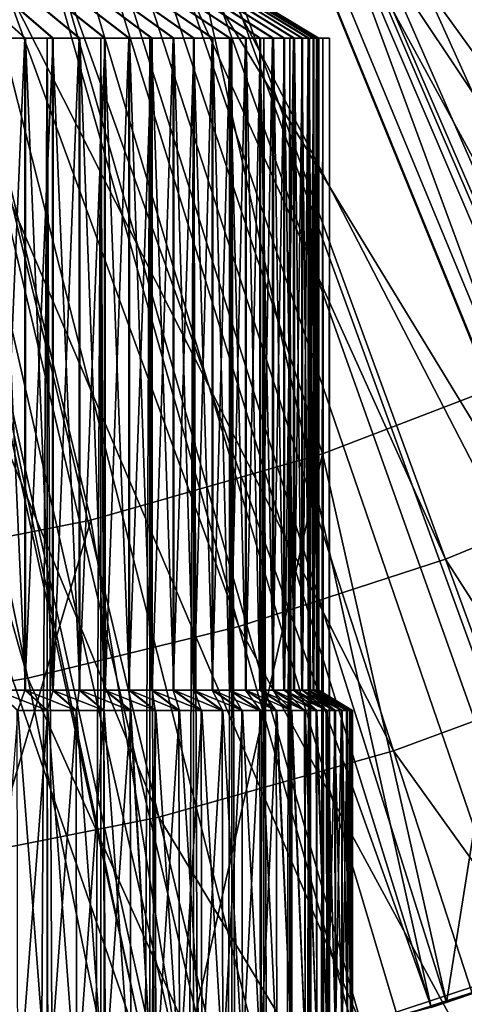
# Model space of a CAD drawing. Extents: x -30 to 30, y -60 to 30.
# Drawn here: x 2.6 to 4.6, y -14.3 to -9.9 of the extents above; entities that cross this region are included whole.
import ezdxf

# ---------------------------------------------------------------- set-up
doc = ezdxf.new("R2010")
doc.units = 0
doc.header["$MEASUREMENT"] = 0
for name, color, linetype in [('L1', 7, 'Continuous'), ('L2', 7, 'Continuous'), ('L3', 7, 'Continuous'), ('L4', 7, 'Continuous'), ('L5', 7, 'Continuous')]:
    doc.layers.add(name, color=color, linetype=linetype)

msp = doc.modelspace()

# ---------------------------------------------------------------- linework, layer by layer
at = {"layer": 'L1', "color": 255}
for points in [[(7.910365, -10.47502, -0.250089), (3.558224, -5.516306, -0.062528), (3.9559, -5.238459, -0.062528)], [(7.910365, -10.47502, -0.250089), (3.9559, -5.238459, -0.062528), (8.662369, -9.86221, -0.250089)], [(7.115156, -11.03061, -0.250089), (3.141114, -5.764026, -0.062528), (3.558224, -5.516306, -0.062528)], [(7.115156, -11.03061, -0.250089), (3.558224, -5.516306, -0.062528), (7.910365, -10.47502, -0.250089)], [(6.281088, -11.52596, -0.250089), (2.706848, -5.980265, -0.062528), (3.141114, -5.764026, -0.062528)], [(6.281088, -11.52596, -0.250089), (3.141114, -5.764026, -0.062528), (7.115156, -11.03061, -0.250089)], [(5.412714, -11.95836, -0.250089), (2.257799, -6.163841, -0.062528), (2.706848, -5.980265, -0.062528)], [(5.412714, -11.95836, -0.250089), (2.706848, -5.980265, -0.062528), (6.281088, -11.52596, -0.250089)], [(4.514778, -12.32545, -0.250089), (1.796418, -6.313753, -0.062528), (2.257799, -6.163841, -0.062528)], [(4.514778, -12.32545, -0.250089), (2.257799, -6.163841, -0.062528), (5.412714, -11.95836, -0.250089)], [(3.592183, -12.62521, -0.250089), (1.325225, -6.429181, -0.062528), (1.796418, -6.313753, -0.062528)], [(3.592183, -12.62521, -0.250089), (1.796418, -6.313753, -0.062528), (4.514778, -12.32545, -0.250089)], [(2.64997, -12.85603, -0.250089), (0.846795, -6.509495, -0.062528), (1.325225, -6.429181, -0.062528)], [(2.64997, -12.85603, -0.250089), (1.325225, -6.429181, -0.062528), (3.592183, -12.62521, -0.250089)], [(1.693283, -13.01663, -0.250089), (0.846795, -6.509495, -0.062528), (2.64997, -12.85603, -0.250089)], [(4.197799, -8.238643, 10.71474), (7.241138, -11.81646, 10.35842), (4.831254, -7.883891, 10.71474)], [(3.538462, -8.542602, 10.71474), (6.291707, -12.34817, 10.35842), (4.197799, -8.238643, 10.71474)], [(6.291707, -12.34817, 10.35842), (7.241138, -11.81646, 10.35842), (4.197799, -8.238643, 10.71474)], [(2.857309, -8.793892, 10.71474), (5.303485, -12.80375, 10.35842), (3.538462, -8.542602, 10.71474)], [(5.303485, -12.80375, 10.35842), (6.291707, -12.34817, 10.35842), (3.538462, -8.542602, 10.71474)], [(2.15854, -8.990966, 10.71474), (4.282566, -13.18038, 10.35842), (2.857309, -8.793892, 10.71474)], [(4.282566, -13.18038, 10.35842), (5.303485, -12.80375, 10.35842), (2.857309, -8.793892, 10.71474)], [(1.446463, -9.132607, 10.71474), (3.235243, -13.47576, 10.35842), (2.15854, -8.990966, 10.71474)], [(3.235243, -13.47576, 10.35842), (4.282566, -13.18038, 10.35842), (2.15854, -8.990966, 10.71474)], [(2.167974, -13.68805, 10.35842), (3.235243, -13.47576, 10.35842), (1.446463, -9.132607, 10.71474)], [(8.116616, -17.93211, -0.562619), (4.514778, -12.32545, -0.250089), (5.412714, -11.95836, -0.250089)], [(6.770119, -18.48258, -0.562619), (3.592183, -12.62521, -0.250089), (4.514778, -12.32545, -0.250089)], [(6.770119, -18.48258, -0.562619), (4.514778, -12.32545, -0.250089), (8.116616, -17.93211, -0.562619)], [(5.386645, -18.93209, -0.562619), (2.64997, -12.85603, -0.250089), (3.592183, -12.62521, -0.250089)], [(5.386645, -18.93209, -0.562619), (3.592183, -12.62521, -0.250089), (6.770119, -18.48258, -0.562619)], [(4.282566, -13.18038, 10.35842), (7.063465, -17.05271, 9.860043), (5.303485, -12.80375, 10.35842)], [(3.973752, -19.27821, -0.562619), (1.693283, -13.01663, -0.250089), (2.64997, -12.85603, -0.250089)], [(3.973752, -19.27821, -0.562619), (2.64997, -12.85603, -0.250089), (5.386645, -18.93209, -0.562619)], [(2.539156, -19.51904, -0.562619), (1.693283, -13.01663, -0.250089), (3.973752, -19.27821, -0.562619)], [(3.235243, -13.47576, 10.35842), (5.70375, -17.55434, 9.860043), (4.282566, -13.18038, 10.35842)], [(5.70375, -17.55434, 9.860043), (7.063465, -17.05271, 9.860043), (4.282566, -13.18038, 10.35842)], [(2.167974, -13.68805, 10.35842), (4.30887, -17.94773, 9.860043), (3.235243, -13.47576, 10.35842)], [(4.30887, -17.94773, 9.860043), (5.70375, -17.55434, 9.860043), (3.235243, -13.47576, 10.35842)], [(1.087339, -13.81595, 10.35842), (2.887424, -18.23048, 9.860043), (2.167974, -13.68805, 10.35842)], [(2.887424, -18.23048, 9.860043), (4.30887, -17.94773, 9.860043), (2.167974, -13.68805, 10.35842)], [(1.448176, -18.40082, 9.860043), (2.887424, -18.23048, 9.860043), (1.087339, -13.81595, 10.35842)]]:
    msp.add_3dface(points, dxfattribs=at)
at = {"layer": 'L2', "color": 7}
for points in [[(3.453531, -14.57159, 98.04347), (2.600425, -14.74774, 98.04347), (0, 0, 98)], [(4.294951, -14.34613, 98.04347), (3.453531, -14.57159, 98.04347), (0, 0, 98)], [(5.121838, -14.07213, 98.04347), (4.294951, -14.34613, 98.04347), (0, 0, 98)], [(5.931395, -13.75052, 98.04347), (5.121838, -14.07213, 98.04347), (0, 0, 98)], [(6.720881, -13.38237, 98.04347), (5.931395, -13.75052, 98.04347), (0, 0, 98)], [(7.487626, -12.96895, 98.04347), (6.720881, -13.38237, 98.04347), (0, 0, 98)], [(8.229036, -12.51164, 98.04347), (7.487626, -12.96895, 98.04347), (0, 0, 98)], [(8.9426, -12.012, 98.04347), (8.229036, -12.51164, 98.04347), (0, 0, 98)], [(9.625907, -11.47171, 98.04347), (8.9426, -12.012, 98.04347), (0, 0, 98)], [(10.27664, -10.8926, 98.04347), (9.625907, -11.47171, 98.04347), (0, 0, 98)], [(10.8926, -10.27664, 98.04347), (10.27664, -10.8926, 98.04347), (0, 0, 98)], [(11.47171, -9.625907, 98.04347), (10.8926, -10.27664, 98.04347), (0, 0, 98)], [(27.42741, -12.03078, 146.6739), (28.32723, -9.724749, 146.6739), (0, 0, 146.6739)], [(23.63476, -18.39567, 146.6739), (25.07314, -16.3811, 146.6739), (0, 0, 146.6739)], [(0, 0, 146.6739), (25.07314, -16.3811, 146.6739), (26.34024, -14.25462, 146.6739)], [(0, 0, 146.6739), (26.34024, -14.25462, 146.6739), (27.42741, -12.03078, 146.6739)], [(18.39567, -23.63476, 146.6739), (20.28458, -22.03493, 146.6739), (0, 0, 146.6739)], [(0, 0, 146.6739), (20.28458, -22.03493, 146.6739), (22.03493, -20.28458, 146.6739)], [(0, 0, 146.6739), (22.03493, -20.28458, 146.6739), (23.63476, -18.39567, 146.6739)], [(12.03078, -27.42741, 146.6739), (14.25462, -26.34024, 146.6739), (0, 0, 146.6739)], [(0, 0, 146.6739), (14.25462, -26.34024, 146.6739), (16.3811, -25.07314, 146.6739)], [(0, 0, 146.6739), (16.3811, -25.07314, 146.6739), (18.39567, -23.63476, 146.6739)], [(4.929608, -29.54152, 146.6739), (7.35229, -29.03354, 146.6739), (0, 0, 146.6739)], [(0, 0, 146.6739), (7.35229, -29.03354, 146.6739), (9.724749, -28.32723, 146.6739)], [(0, 0, 146.6739), (9.724749, -28.32723, 146.6739), (12.03078, -27.42741, 146.6739)], [(0, 0, 146.6739), (2.473251, -29.84771, 146.6739), (4.929608, -29.54152, 146.6739)], [(5.121838, -14.07213, 98.04347), (9.721304, -28.31683, 98.17389), (4.294951, -14.34613, 98.04347)]]:
    msp.add_3dface(points, dxfattribs=at)
at = {"layer": 'L3', "color": 7}
for points in [[(6.860537, -10.44907, 169.1739), (7.733393, -9.820623, 169.1739), (0, 0, 169.1739)], [(3.964891, -11.85452, 169.1739), (4.969285, -11.4698, 169.1739), (0, 0, 169.1739)], [(0, 0, 169.1739), (4.969285, -11.4698, 169.1739), (5.936889, -11.00015, 169.1739)], [(0, 0, 169.1739), (5.936889, -11.00015, 169.1739), (6.860537, -10.44907, 169.1739)], [(0, 0, 169.1739), (1.875693, -12.35847, 169.1739), (2.931142, -12.15148, 169.1739)], [(0, 0, 169.1739), (2.931142, -12.15148, 169.1739), (3.964891, -11.85452, 169.1739)], [(3.337814, -14.62392, 146.6739), (2.134723, -14.84732, 146.6739), (0, 0, 146.6739)], [(6.782579, -13.37896, 146.6739), (5.669501, -13.88729, 146.6739), (0, 0, 146.6739)], [(0, 0, 146.6739), (5.669501, -13.88729, 146.6739), (4.518693, -14.3032, 146.6739)], [(0, 0, 146.6739), (4.518693, -14.3032, 146.6739), (3.337814, -14.62392, 146.6739)], [(9.822911, -11.33624, 146.6739), (8.866217, -12.09918, 146.6739), (0, 0, 146.6739)], [(0, 0, 146.6739), (8.866217, -12.09918, 146.6739), (7.850519, -12.7816, 146.6739)], [(0, 0, 146.6739), (7.850519, -12.7816, 146.6739), (6.782579, -13.37896, 146.6739)], [(0, 0, 146.6739), (11.53426, -9.589625, 146.6739), (10.71423, -10.49786, 146.6739)], [(0, 0, 146.6739), (10.71423, -10.49786, 146.6739), (9.822911, -11.33624, 146.6739)], [(3.964891, -11.85452, 157.1739), (4.518693, -14.3032, 157.1739), (4.969285, -11.4698, 157.1739)], [(3.964891, -11.85452, 169.1739), (3.964891, -11.85452, 157.1739), (4.969285, -11.4698, 157.1739)], [(3.964891, -11.85452, 169.1739), (4.969285, -11.4698, 157.1739), (4.969285, -11.4698, 169.1739)], [(4.969285, -11.4698, 157.1739), (4.518693, -14.3032, 157.1739), (5.669501, -13.88729, 157.1739)], [(2.931142, -12.15148, 157.1739), (3.337814, -14.62392, 157.1739), (3.964891, -11.85452, 157.1739)], [(2.931142, -12.15148, 169.1739), (2.931142, -12.15148, 157.1739), (3.964891, -11.85452, 157.1739)], [(2.931142, -12.15148, 169.1739), (3.964891, -11.85452, 157.1739), (3.964891, -11.85452, 169.1739)], [(3.964891, -11.85452, 157.1739), (3.337814, -14.62392, 157.1739), (4.518693, -14.3032, 157.1739)], [(1.875693, -12.35847, 157.1739), (2.134723, -14.84732, 157.1739), (2.931142, -12.15148, 157.1739)], [(1.875693, -12.35847, 169.1739), (1.875693, -12.35847, 157.1739), (2.931142, -12.15148, 157.1739)], [(1.875693, -12.35847, 169.1739), (2.931142, -12.15148, 157.1739), (2.931142, -12.15148, 169.1739)], [(2.931142, -12.15148, 157.1739), (2.134723, -14.84732, 157.1739), (3.337814, -14.62392, 157.1739)], [(4.518693, -14.3032, 157.1739), (4.518693, -14.3032, 146.6739), (5.669501, -13.88729, 146.6739)], [(4.518693, -14.3032, 157.1739), (5.669501, -13.88729, 146.6739), (5.669501, -13.88729, 157.1739)], [(3.337814, -14.62392, 157.1739), (3.337814, -14.62392, 146.6739), (4.518693, -14.3032, 146.6739)], [(3.337814, -14.62392, 157.1739), (4.518693, -14.3032, 146.6739), (4.518693, -14.3032, 157.1739)]]:
    msp.add_3dface(points, dxfattribs=at)
at = {"layer": 'L4', "color": 7}
for points in [[(3.202814, -14.65408, 165.1739), (1.931223, -14.87516, 165.1739), (0, 0, 165.1739)], [(6.838601, -13.35041, 165.1739), (5.665619, -13.88887, 165.1739), (0, 0, 165.1739)], [(0, 0, 165.1739), (5.665619, -13.88887, 165.1739), (4.450692, -14.3245, 165.1739)], [(0, 0, 165.1739), (4.450692, -14.3245, 165.1739), (3.202814, -14.65408, 165.1739)], [(10.02096, -11.16156, 165.1739), (9.024361, -11.98169, 165.1739), (0, 0, 165.1739)], [(0, 0, 165.1739), (9.024361, -11.98169, 165.1739), (7.960951, -12.71311, 165.1739)], [(0, 0, 165.1739), (7.960951, -12.71311, 165.1739), (6.838601, -13.35041, 165.1739)], [(0, 0, 165.1739), (11.78475, -9.280071, 165.1739), (10.94336, -10.25879, 165.1739)], [(0, 0, 165.1739), (10.94336, -10.25879, 165.1739), (10.02096, -11.16156, 165.1739)], [(2.636409, -10, 190.2374), (2.76286, -10, 190.3509), (0, -7.626601, 193.1739)], [(2.879084, -10, 190.4749), (2.995308, -10, 190.5989), (0, -7.626601, 193.1739)], [(3.100444, -10, 190.7324), (3.205579, -10, 190.8659), (0, -7.626601, 193.1739)], [(3.298848, -10, 191.008), (3.392118, -10, 191.15), (0, -7.626601, 193.1739)], [(3.47283, -10, 191.2996), (3.553542, -10, 191.4491), (0, -7.626601, 193.1739)], [(3.6211, -10, 191.605), (3.688657, -10, 191.761), (0, -7.626601, 193.1739)], [(3.74256, -10, 191.9221), (3.796463, -10, 192.0833), (0, -7.626601, 193.1739)], [(3.836312, -10, 192.2485), (3.876161, -10, 192.4137), (0, -7.626601, 193.1739)], [(3.901661, -10, 192.5817), (3.927161, -10, 192.7497), (0, -7.626601, 193.1739)], [(3.938123, -10, 192.9193), (3.949086, -10, 193.0889), (0, -7.626601, 193.1739)], [(3.945429, -10, 193.2588), (3.941773, -10, 193.4287), (0, -7.626601, 193.1739)], [(3.923525, -10, 193.5976), (3.905277, -10, 193.7666), (0, -7.626601, 193.1739)], [(3.872572, -10, 193.9334), (3.839867, -10, 194.1001), (0, -7.626601, 193.1739)], [(3.792948, -10, 194.2635), (3.746028, -10, 194.4268), (0, -7.626601, 193.1739)], [(3.685242, -10, 194.5855), (3.624455, -10, 194.7442), (0, -7.626601, 193.1739)], [(3.550252, -10, 194.8971), (3.476048, -10, 195.0499), (0, -7.626601, 193.1739)], [(3.388977, -10, 195.1959), (3.301906, -10, 195.3418), (0, -7.626601, 193.1739)], [(3.202611, -10, 195.4797), (3.103317, -10, 195.6176), (0, -7.626601, 193.1739)], [(2.992535, -10, 195.7465), (2.881752, -10, 195.8754), (0, -7.626601, 193.1739)], [(2.760302, -10, 195.9942), (2.638852, -10, 196.1131), (0, -7.626601, 193.1739)], [(2.638852, -10, 196.1131), (2.507634, -10, 196.2211), (0, -7.626601, 193.1739)], [(2.881752, -10, 195.8754), (2.760302, -10, 195.9942), (0, -7.626601, 193.1739)], [(3.103317, -10, 195.6176), (2.992535, -10, 195.7465), (0, -7.626601, 193.1739)], [(3.301906, -10, 195.3418), (3.202611, -10, 195.4797), (0, -7.626601, 193.1739)], [(3.476048, -10, 195.0499), (3.388977, -10, 195.1959), (0, -7.626601, 193.1739)], [(3.624455, -10, 194.7442), (3.550252, -10, 194.8971), (0, -7.626601, 193.1739)], [(3.746028, -10, 194.4268), (3.685242, -10, 194.5855), (0, -7.626601, 193.1739)], [(3.839867, -10, 194.1001), (3.792948, -10, 194.2635), (0, -7.626601, 193.1739)], [(3.905277, -10, 193.7666), (3.872572, -10, 193.9334), (0, -7.626601, 193.1739)], [(3.941773, -10, 193.4287), (3.923525, -10, 193.5976), (0, -7.626601, 193.1739)], [(3.949086, -10, 193.0889), (3.945429, -10, 193.2588), (0, -7.626601, 193.1739)], [(3.927161, -10, 192.7497), (3.938123, -10, 192.9193), (0, -7.626601, 193.1739)], [(3.876161, -10, 192.4137), (3.901661, -10, 192.5817), (0, -7.626601, 193.1739)], [(3.796463, -10, 192.0833), (3.836312, -10, 192.2485), (0, -7.626601, 193.1739)], [(3.688657, -10, 191.761), (3.74256, -10, 191.9221), (0, -7.626601, 193.1739)], [(3.553542, -10, 191.4491), (3.6211, -10, 191.605), (0, -7.626601, 193.1739)], [(3.392118, -10, 191.15), (3.47283, -10, 191.2996), (0, -7.626601, 193.1739)], [(3.205579, -10, 190.8659), (3.298848, -10, 191.008), (0, -7.626601, 193.1739)], [(2.995308, -10, 190.5989), (3.100444, -10, 190.7324), (0, -7.626601, 193.1739)], [(2.76286, -10, 190.3509), (2.879084, -10, 190.4749), (0, -7.626601, 193.1739)], [(2.509958, -10, 190.1239), (2.636409, -10, 190.2374), (0, -7.626601, 193.1739)], [(4.498451, -8.931481, 201.1072), (6.837248, -13.34793, 201.0239), (5.045015, -8.634537, 201.1072)], [(3.934482, -9.193871, 201.1072), (6.747426, -13.39673, 201.0239), (4.498451, -8.931481, 201.1072)], [(4.498451, -8.931481, 201.1072), (6.747426, -13.39673, 201.0239), (6.837248, -13.34793, 201.0239)], [(3.355291, -9.420692, 201.1072), (5.663515, -13.8835, 201.0239), (3.934482, -9.193871, 201.1072)], [(5.663515, -13.8835, 201.0239), (5.901504, -13.7903, 201.0239), (3.934482, -9.193871, 201.1072)], [(3.934482, -9.193871, 201.1072), (5.901504, -13.7903, 201.0239), (6.747426, -13.39673, 201.0239)], [(2.76312, -9.611065, 201.1072), (4.448692, -14.31828, 201.0239), (3.355291, -9.420692, 201.1072)], [(4.448692, -14.31828, 201.0239), (5.03275, -14.13051, 201.0239), (3.355291, -9.420692, 201.1072)], [(3.355291, -9.420692, 201.1072), (5.03275, -14.13051, 201.0239), (5.663515, -13.8835, 201.0239)], [(2.160258, -9.764256, 201.1072), (4.144526, -14.41606, 201.0239), (2.76312, -9.611065, 201.1072)], [(2.76312, -9.611065, 201.1072), (4.144526, -14.41606, 201.0239), (4.448692, -14.31828, 201.0239)], [(1.549039, -9.87967, 201.1072), (3.202602, -14.65295, 201.0239), (2.160258, -9.764256, 201.1072)], [(3.202602, -14.65295, 201.0239), (3.240267, -14.64584, 201.0239), (2.160258, -9.764256, 201.1072)], [(2.160258, -9.764256, 201.1072), (3.240267, -14.64584, 201.0239), (4.144526, -14.41606, 201.0239)], [(1.549039, -9.87967, 201.1072), (2.323473, -14.81896, 201.0239), (3.202602, -14.65295, 201.0239)], [(2.507634, -12.90987, 196.2211), (2.507634, -10, 196.2211), (2.638852, -12.90987, 196.1131)], [(2.638852, -12.90987, 196.1131), (2.507634, -10, 196.2211), (2.638852, -10, 196.1131)], [(2.636409, -12.90987, 190.2374), (2.636409, -10, 190.2374), (2.509958, -12.90987, 190.1239)], [(2.509958, -12.90987, 190.1239), (2.636409, -10, 190.2374), (2.509958, -10, 190.1239)], [(2.76286, -12.90987, 190.3509), (2.76286, -10, 190.3509), (2.636409, -12.90987, 190.2374)], [(2.636409, -12.90987, 190.2374), (2.76286, -10, 190.3509), (2.636409, -10, 190.2374)], [(2.638852, -12.90987, 196.1131), (2.638852, -10, 196.1131), (2.760302, -12.90987, 195.9942)], [(2.760302, -12.90987, 195.9942), (2.638852, -10, 196.1131), (2.760302, -10, 195.9942)], [(2.760302, -12.90987, 195.9942), (2.760302, -10, 195.9942), (2.881752, -12.90987, 195.8754)], [(2.881752, -12.90987, 195.8754), (2.760302, -10, 195.9942), (2.881752, -10, 195.8754)], [(2.879084, -12.90987, 190.4749), (2.879084, -10, 190.4749), (2.76286, -12.90987, 190.3509)], [(2.76286, -12.90987, 190.3509), (2.879084, -10, 190.4749), (2.76286, -10, 190.3509)], [(2.995308, -12.90987, 190.5989), (2.995308, -10, 190.5989), (2.879084, -12.90987, 190.4749)], [(2.879084, -12.90987, 190.4749), (2.995308, -10, 190.5989), (2.879084, -10, 190.4749)], [(2.881752, -12.90987, 195.8754), (2.881752, -10, 195.8754), (2.992535, -12.90987, 195.7465)], [(2.992535, -12.90987, 195.7465), (2.881752, -10, 195.8754), (2.992535, -10, 195.7465)], [(2.992535, -12.90987, 195.7465), (2.992535, -10, 195.7465), (3.103317, -12.90987, 195.6176)], [(3.103317, -12.90987, 195.6176), (2.992535, -10, 195.7465), (3.103317, -10, 195.6176)], [(3.100444, -12.90987, 190.7324), (3.100444, -10, 190.7324), (2.995308, -12.90987, 190.5989)], [(2.995308, -12.90987, 190.5989), (3.100444, -10, 190.7324), (2.995308, -10, 190.5989)], [(3.205579, -12.90987, 190.8659), (3.205579, -10, 190.8659), (3.100444, -12.90987, 190.7324)], [(3.100444, -12.90987, 190.7324), (3.205579, -10, 190.8659), (3.100444, -10, 190.7324)], [(3.103317, -12.90987, 195.6176), (3.103317, -10, 195.6176), (3.202611, -12.90987, 195.4797)], [(3.202611, -12.90987, 195.4797), (3.103317, -10, 195.6176), (3.202611, -10, 195.4797)], [(3.202611, -12.90987, 195.4797), (3.202611, -10, 195.4797), (3.301906, -12.90987, 195.3418)], [(3.301906, -12.90987, 195.3418), (3.202611, -10, 195.4797), (3.301906, -10, 195.3418)], [(3.298848, -12.90987, 191.008), (3.298848, -10, 191.008), (3.205579, -12.90987, 190.8659)], [(3.205579, -12.90987, 190.8659), (3.298848, -10, 191.008), (3.205579, -10, 190.8659)], [(3.392118, -12.90987, 191.15), (3.392118, -10, 191.15), (3.298848, -12.90987, 191.008)], [(3.298848, -12.90987, 191.008), (3.392118, -10, 191.15), (3.298848, -10, 191.008)], [(3.301906, -12.90987, 195.3418), (3.301906, -10, 195.3418), (3.388977, -12.90987, 195.1959)], [(3.388977, -12.90987, 195.1959), (3.301906, -10, 195.3418), (3.388977, -10, 195.1959)], [(3.388977, -12.90987, 195.1959), (3.388977, -10, 195.1959), (3.476048, -12.90987, 195.0499)], [(3.476048, -12.90987, 195.0499), (3.388977, -10, 195.1959), (3.476048, -10, 195.0499)], [(3.47283, -12.90987, 191.2996), (3.47283, -10, 191.2996), (3.392118, -12.90987, 191.15)], [(3.392118, -12.90987, 191.15), (3.47283, -10, 191.2996), (3.392118, -10, 191.15)], [(3.553542, -12.90987, 191.4491), (3.553542, -10, 191.4491), (3.47283, -12.90987, 191.2996)], [(3.47283, -12.90987, 191.2996), (3.553542, -10, 191.4491), (3.47283, -10, 191.2996)], [(3.476048, -12.90987, 195.0499), (3.476048, -10, 195.0499), (3.550252, -12.90987, 194.8971)], [(3.550252, -12.90987, 194.8971), (3.476048, -10, 195.0499), (3.550252, -10, 194.8971)], [(3.550252, -12.90987, 194.8971), (3.550252, -10, 194.8971), (3.624455, -12.90987, 194.7442)], [(3.624455, -12.90987, 194.7442), (3.550252, -10, 194.8971), (3.624455, -10, 194.7442)], [(3.6211, -12.90987, 191.605), (3.6211, -10, 191.605), (3.553542, -12.90987, 191.4491)], [(3.553542, -12.90987, 191.4491), (3.6211, -10, 191.605), (3.553542, -10, 191.4491)], [(3.688657, -12.90987, 191.761), (3.688657, -10, 191.761), (3.6211, -12.90987, 191.605)], [(3.6211, -12.90987, 191.605), (3.688657, -10, 191.761), (3.6211, -10, 191.605)], [(3.624455, -12.90987, 194.7442), (3.624455, -10, 194.7442), (3.685242, -12.90987, 194.5855)], [(3.685242, -12.90987, 194.5855), (3.624455, -10, 194.7442), (3.685242, -10, 194.5855)], [(3.685242, -12.90987, 194.5855), (3.685242, -10, 194.5855), (3.746028, -12.90987, 194.4268)], [(3.746028, -12.90987, 194.4268), (3.685242, -10, 194.5855), (3.746028, -10, 194.4268)], [(3.74256, -12.90987, 191.9221), (3.74256, -10, 191.9221), (3.688657, -12.90987, 191.761)], [(3.688657, -12.90987, 191.761), (3.74256, -10, 191.9221), (3.688657, -10, 191.761)], [(3.796463, -12.90987, 192.0833), (3.796463, -10, 192.0833), (3.74256, -12.90987, 191.9221)], [(3.74256, -12.90987, 191.9221), (3.796463, -10, 192.0833), (3.74256, -10, 191.9221)], [(3.746028, -12.90987, 194.4268), (3.746028, -10, 194.4268), (3.792948, -12.90987, 194.2635)], [(3.792948, -12.90987, 194.2635), (3.746028, -10, 194.4268), (3.792948, -10, 194.2635)], [(3.792948, -12.90987, 194.2635), (3.792948, -10, 194.2635), (3.839867, -12.90987, 194.1001)], [(3.839867, -12.90987, 194.1001), (3.792948, -10, 194.2635), (3.839867, -10, 194.1001)], [(3.836312, -12.90987, 192.2485), (3.836312, -10, 192.2485), (3.796463, -12.90987, 192.0833)], [(3.796463, -12.90987, 192.0833), (3.836312, -10, 192.2485), (3.796463, -10, 192.0833)], [(3.876161, -12.90987, 192.4137), (3.876161, -10, 192.4137), (3.836312, -12.90987, 192.2485)], [(3.836312, -12.90987, 192.2485), (3.876161, -10, 192.4137), (3.836312, -10, 192.2485)], [(3.839867, -12.90987, 194.1001), (3.839867, -10, 194.1001), (3.872572, -12.90987, 193.9334)], [(3.872572, -12.90987, 193.9334), (3.839867, -10, 194.1001), (3.872572, -10, 193.9334)], [(3.872572, -12.90987, 193.9334), (3.872572, -10, 193.9334), (3.905277, -12.90987, 193.7666)], [(3.905277, -12.90987, 193.7666), (3.872572, -10, 193.9334), (3.905277, -10, 193.7666)], [(3.901661, -12.90987, 192.5817), (3.901661, -10, 192.5817), (3.876161, -12.90987, 192.4137)], [(3.876161, -12.90987, 192.4137), (3.901661, -10, 192.5817), (3.876161, -10, 192.4137)], [(3.927161, -12.90987, 192.7497), (3.927161, -10, 192.7497), (3.901661, -12.90987, 192.5817)], [(3.901661, -12.90987, 192.5817), (3.927161, -10, 192.7497), (3.901661, -10, 192.5817)], [(3.905277, -12.90987, 193.7666), (3.905277, -10, 193.7666), (3.923525, -12.90987, 193.5976)], [(3.923525, -12.90987, 193.5976), (3.905277, -10, 193.7666), (3.923525, -10, 193.5976)], [(3.923525, -12.90987, 193.5976), (3.923525, -10, 193.5976), (3.941773, -12.90987, 193.4287)], [(3.941773, -12.90987, 193.4287), (3.923525, -10, 193.5976), (3.941773, -10, 193.4287)], [(3.938123, -12.90987, 192.9193), (3.938123, -10, 192.9193), (3.927161, -12.90987, 192.7497)], [(3.927161, -12.90987, 192.7497), (3.938123, -10, 192.9193), (3.927161, -10, 192.7497)], [(3.949086, -12.90987, 193.0889), (3.949086, -10, 193.0889), (3.938123, -12.90987, 192.9193)], [(3.938123, -12.90987, 192.9193), (3.949086, -10, 193.0889), (3.938123, -10, 192.9193)], [(3.941773, -12.90987, 193.4287), (3.941773, -10, 193.4287), (3.945429, -12.90987, 193.2588)], [(3.945429, -12.90987, 193.2588), (3.941773, -10, 193.4287), (3.945429, -10, 193.2588)], [(3.945429, -12.90987, 193.2588), (3.945429, -10, 193.2588), (3.949086, -12.90987, 193.0889)], [(3.949086, -12.90987, 193.0889), (3.945429, -10, 193.2588), (3.949086, -10, 193.0889)], [(2.60286, -13, 196.3368), (2.507634, -12.90987, 196.2211), (2.739062, -13, 196.2247)], [(2.739062, -13, 196.2247), (2.507634, -12.90987, 196.2211), (2.638852, -12.90987, 196.1131)], [(2.605272, -13, 190.008), (2.636409, -12.90987, 190.2374), (2.509958, -12.90987, 190.1239)], [(2.736526, -13, 190.1259), (2.636409, -12.90987, 190.2374), (2.605272, -13, 190.008)], [(2.736526, -13, 190.1259), (2.76286, -12.90987, 190.3509), (2.636409, -12.90987, 190.2374)], [(2.739062, -13, 196.2247), (2.638852, -12.90987, 196.1131), (2.865124, -13, 196.1013)], [(2.865124, -13, 196.1013), (2.638852, -12.90987, 196.1131), (2.760302, -12.90987, 195.9942)], [(2.867779, -13, 190.2437), (2.76286, -12.90987, 190.3509), (2.736526, -13, 190.1259)], [(2.865124, -13, 196.1013), (2.760302, -12.90987, 195.9942), (2.991186, -13, 195.978)], [(2.991186, -13, 195.978), (2.760302, -12.90987, 195.9942), (2.881752, -12.90987, 195.8754)], [(2.867779, -13, 190.2437), (2.879084, -12.90987, 190.4749), (2.76286, -12.90987, 190.3509)], [(2.988416, -13, 190.3724), (2.879084, -12.90987, 190.4749), (2.867779, -13, 190.2437)], [(2.988416, -13, 190.3724), (2.995308, -12.90987, 190.5989), (2.879084, -12.90987, 190.4749)], [(2.991186, -13, 195.978), (2.881752, -12.90987, 195.8754), (3.106175, -13, 195.8442)], [(3.106175, -13, 195.8442), (2.881752, -12.90987, 195.8754), (2.992535, -12.90987, 195.7465)], [(3.109054, -13, 190.5011), (2.995308, -12.90987, 190.5989), (2.988416, -13, 190.3724)], [(3.106175, -13, 195.8442), (2.992535, -12.90987, 195.7465), (3.221164, -13, 195.7104)], [(3.221164, -13, 195.7104), (2.992535, -12.90987, 195.7465), (3.103317, -12.90987, 195.6176)], [(3.109054, -13, 190.5011), (3.100444, -12.90987, 190.7324), (2.995308, -12.90987, 190.5989)], [(3.218182, -13, 190.6397), (3.205579, -12.90987, 190.8659), (3.100444, -12.90987, 190.7324)], [(3.218182, -13, 190.6397), (3.100444, -12.90987, 190.7324), (3.109054, -13, 190.5011)], [(3.221164, -13, 195.7104), (3.103317, -12.90987, 195.6176), (3.32423, -13, 195.5673)], [(3.32423, -13, 195.5673), (3.103317, -12.90987, 195.6176), (3.202611, -12.90987, 195.4797)], [(3.32423, -13, 195.5673), (3.202611, -12.90987, 195.4797), (3.427295, -13, 195.4241)], [(3.427295, -13, 195.4241), (3.202611, -12.90987, 195.4797), (3.301906, -12.90987, 195.3418)], [(3.32731, -13, 190.7783), (3.298848, -12.90987, 191.008), (3.205579, -12.90987, 190.8659)], [(3.32731, -13, 190.7783), (3.205579, -12.90987, 190.8659), (3.218182, -13, 190.6397)], [(3.424121, -13, 190.9257), (3.392118, -12.90987, 191.15), (3.298848, -12.90987, 191.008)], [(3.424121, -13, 190.9257), (3.298848, -12.90987, 191.008), (3.32731, -13, 190.7783)], [(3.427295, -13, 195.4241), (3.301906, -12.90987, 195.3418), (3.517672, -13, 195.2727)], [(3.517672, -13, 195.2727), (3.301906, -12.90987, 195.3418), (3.388977, -12.90987, 195.1959)], [(3.517672, -13, 195.2727), (3.388977, -12.90987, 195.1959), (3.60805, -13, 195.1212)], [(3.60805, -13, 195.1212), (3.388977, -12.90987, 195.1959), (3.476048, -12.90987, 195.0499)], [(3.520932, -13, 191.0732), (3.47283, -12.90987, 191.2996), (3.392118, -12.90987, 191.15)], [(3.520932, -13, 191.0732), (3.392118, -12.90987, 191.15), (3.424121, -13, 190.9257)], [(3.604709, -13, 191.2284), (3.553542, -12.90987, 191.4491), (3.47283, -12.90987, 191.2996)], [(3.604709, -13, 191.2284), (3.47283, -12.90987, 191.2996), (3.520932, -13, 191.0732)], [(3.60805, -13, 195.1212), (3.476048, -12.90987, 195.0499), (3.685071, -13, 194.9625)], [(3.685071, -13, 194.9625), (3.476048, -12.90987, 195.0499), (3.550252, -12.90987, 194.8971)], [(3.685071, -13, 194.9625), (3.550252, -12.90987, 194.8971), (3.762093, -13, 194.8038)], [(3.762093, -13, 194.8038), (3.550252, -12.90987, 194.8971), (3.624455, -12.90987, 194.7442)], [(3.688487, -13, 191.3836), (3.6211, -12.90987, 191.605), (3.553542, -12.90987, 191.4491)], [(3.688487, -13, 191.3836), (3.553542, -12.90987, 191.4491), (3.604709, -13, 191.2284)], [(3.75861, -13, 191.5455), (3.688657, -12.90987, 191.761), (3.6211, -12.90987, 191.605)], [(3.75861, -13, 191.5455), (3.6211, -12.90987, 191.605), (3.688487, -13, 191.3836)], [(3.762093, -13, 194.8038), (3.624455, -12.90987, 194.7442), (3.825188, -13, 194.6391)], [(3.825188, -13, 194.6391), (3.624455, -12.90987, 194.7442), (3.685242, -12.90987, 194.5855)], [(3.825188, -13, 194.6391), (3.685242, -12.90987, 194.5855), (3.888282, -13, 194.4744)], [(3.888282, -13, 194.4744), (3.685242, -12.90987, 194.5855), (3.746028, -12.90987, 194.4268)], [(3.828733, -13, 191.7073), (3.74256, -12.90987, 191.9221), (3.688657, -12.90987, 191.761)], [(3.828733, -13, 191.7073), (3.688657, -12.90987, 191.761), (3.75861, -13, 191.5455)], [(3.884682, -13, 191.8746), (3.796463, -12.90987, 192.0833), (3.74256, -12.90987, 191.9221)], [(3.884682, -13, 191.8746), (3.74256, -12.90987, 191.9221), (3.828733, -13, 191.7073)], [(3.888282, -13, 194.4744), (3.746028, -12.90987, 194.4268), (3.936984, -13, 194.3048)], [(3.936984, -13, 194.3048), (3.746028, -12.90987, 194.4268), (3.792948, -12.90987, 194.2635)], [(3.936984, -13, 194.3048), (3.792948, -12.90987, 194.2635), (3.985685, -13, 194.1353)], [(3.985685, -13, 194.1353), (3.792948, -12.90987, 194.2635), (3.839867, -12.90987, 194.1001)], [(3.940632, -13, 192.0419), (3.836312, -12.90987, 192.2485), (3.796463, -12.90987, 192.0833)], [(3.940632, -13, 192.0419), (3.796463, -12.90987, 192.0833), (3.884682, -13, 191.8746)], [(3.981994, -13, 192.2134), (3.876161, -12.90987, 192.4137), (3.836312, -12.90987, 192.2485)], [(3.981994, -13, 192.2134), (3.836312, -12.90987, 192.2485), (3.940632, -13, 192.0419)], [(3.985685, -13, 194.1353), (3.839867, -12.90987, 194.1001), (4.019632, -13, 193.9622)], [(4.019632, -13, 193.9622), (3.839867, -12.90987, 194.1001), (3.872572, -12.90987, 193.9334)], [(4.019632, -13, 193.9622), (3.872572, -12.90987, 193.9334), (4.053578, -13, 193.7891)], [(4.053578, -13, 193.7891), (3.872572, -12.90987, 193.9334), (3.905277, -12.90987, 193.7666)], [(4.023356, -13, 192.3848), (3.901661, -12.90987, 192.5817), (3.876161, -12.90987, 192.4137)], [(4.023356, -13, 192.3848), (3.876161, -12.90987, 192.4137), (3.981994, -13, 192.2134)], [(4.049825, -13, 192.5592), (3.927161, -12.90987, 192.7497), (3.901661, -12.90987, 192.5817)], [(4.049825, -13, 192.5592), (3.901661, -12.90987, 192.5817), (4.023356, -13, 192.3848)], [(4.053578, -13, 193.7891), (3.905277, -12.90987, 193.7666), (4.072519, -13, 193.6137)], [(4.072519, -13, 193.6137), (3.905277, -12.90987, 193.7666), (3.923525, -12.90987, 193.5976)], [(4.072519, -13, 193.6137), (3.923525, -12.90987, 193.5976), (4.09146, -13, 193.4384)], [(4.09146, -13, 193.4384), (3.923525, -12.90987, 193.5976), (3.941773, -12.90987, 193.4287)], [(4.076293, -13, 192.7336), (3.938123, -12.90987, 192.9193), (3.927161, -12.90987, 192.7497)], [(4.076293, -13, 192.7336), (3.927161, -12.90987, 192.7497), (4.049825, -13, 192.5592)], [(4.087672, -13, 192.9096), (3.949086, -12.90987, 193.0889), (3.938123, -12.90987, 192.9193)], [(4.087672, -13, 192.9096), (3.938123, -12.90987, 192.9193), (4.076293, -13, 192.7336)], [(4.09146, -13, 193.4384), (3.941773, -12.90987, 193.4287), (4.095255, -13, 193.262)], [(4.095255, -13, 193.262), (3.941773, -12.90987, 193.4287), (3.945429, -12.90987, 193.2588)], [(4.095255, -13, 193.262), (3.945429, -12.90987, 193.2588), (4.099051, -13, 193.0857)], [(4.099051, -13, 193.0857), (3.945429, -12.90987, 193.2588), (3.949086, -12.90987, 193.0889)], [(4.099051, -13, 193.0857), (3.949086, -12.90987, 193.0889), (4.087672, -13, 192.9096)], [(2.739062, -14.7478, 190.1231), (2.605272, -13, 190.008), (2.466659, -14.7958, 189.8989)], [(2.605272, -14.77202, 196.3397), (2.60286, -13, 196.3368), (2.739062, -13, 196.2247)], [(2.605272, -14.77202, 196.3397), (2.739062, -13, 196.2247), (2.867779, -14.72331, 196.104)], [(2.739062, -14.7478, 190.1231), (2.736526, -13, 190.1259), (2.605272, -13, 190.008)], [(2.867779, -13, 190.2437), (2.736526, -13, 190.1259), (2.739062, -14.7478, 190.1231)], [(2.739062, -13, 196.2247), (2.865124, -13, 196.1013), (2.867779, -14.72331, 196.104)], [(2.991186, -14.69873, 190.3698), (2.867779, -13, 190.2437), (2.739062, -14.7478, 190.1231)], [(2.867779, -14.72331, 196.104), (2.865124, -13, 196.1013), (2.991186, -13, 195.978)], [(2.867779, -14.72331, 196.104), (2.991186, -13, 195.978), (3.109054, -14.67426, 195.8467)], [(2.991186, -14.69873, 190.3698), (2.988416, -13, 190.3724), (2.867779, -13, 190.2437)], [(3.109054, -13, 190.5011), (2.988416, -13, 190.3724), (2.991186, -14.69873, 190.3698)], [(3.109054, -14.67426, 195.8467), (2.991186, -13, 195.978), (3.106175, -13, 195.8442)], [(3.202786, -14.65395, 190.616), (3.109054, -13, 190.5011), (2.991186, -14.69873, 190.3698)], [(3.109054, -14.67426, 195.8467), (3.106175, -13, 195.8442), (3.202726, -14.65368, 195.7277)], [(3.202726, -14.65368, 195.7277), (3.106175, -13, 195.8442), (3.221164, -13, 195.7104)], [(3.202786, -14.65395, 190.616), (3.218182, -13, 190.6397), (3.109054, -13, 190.5011)], [(3.202726, -14.65368, 195.7277), (3.221164, -13, 195.7104), (3.32731, -14.62631, 195.5695)], [(3.221164, -14.65005, 190.6373), (3.218182, -13, 190.6397), (3.202786, -14.65395, 190.616)], [(3.221164, -14.65005, 190.6373), (3.32731, -13, 190.7783), (3.218182, -13, 190.6397)], [(3.221164, -13, 195.7104), (3.32423, -13, 195.5673), (3.32731, -14.62631, 195.5695)], [(3.427295, -14.60321, 190.9236), (3.32731, -13, 190.7783), (3.221164, -14.65005, 190.6373)], [(3.32731, -14.62631, 195.5695), (3.32423, -13, 195.5673), (3.427295, -13, 195.4241)], [(3.32731, -14.62631, 195.5695), (3.427295, -13, 195.4241), (3.520932, -14.58091, 195.2746)], [(3.427295, -14.60321, 190.9236), (3.424121, -13, 190.9257), (3.32731, -13, 190.7783)], [(3.520932, -13, 191.0732), (3.424121, -13, 190.9257), (3.427295, -14.60321, 190.9236)], [(3.427295, -13, 195.4241), (3.517672, -13, 195.2727), (3.520932, -14.58091, 195.2746)], [(3.60805, -14.5596, 191.2266), (3.520932, -13, 191.0732), (3.427295, -14.60321, 190.9236)], [(3.520932, -14.58091, 195.2746), (3.517672, -13, 195.2727), (3.60805, -13, 195.1212)], [(3.520932, -14.58091, 195.2746), (3.60805, -13, 195.1212), (3.688487, -14.53943, 194.9642)], [(3.60805, -14.5596, 191.2266), (3.604709, -13, 191.2284), (3.520932, -13, 191.0732)], [(3.688487, -13, 191.3836), (3.604709, -13, 191.2284), (3.60805, -14.5596, 191.2266)], [(3.60805, -13, 195.1212), (3.685071, -13, 194.9625), (3.688487, -14.53943, 194.9642)], [(3.762093, -14.52056, 191.544), (3.688487, -13, 191.3836), (3.60805, -14.5596, 191.2266)], [(3.688487, -14.53943, 194.9642), (3.685071, -13, 194.9625), (3.762093, -13, 194.8038)], [(3.688487, -14.53943, 194.9642), (3.762093, -13, 194.8038), (3.828733, -14.50313, 194.6404)], [(3.762093, -14.52056, 191.544), (3.75861, -13, 191.5455), (3.688487, -13, 191.3836)], [(3.828855, -14.5031, 191.7076), (3.828733, -13, 191.7073), (3.75861, -13, 191.5455)], [(3.828855, -14.5031, 191.7076), (3.75861, -13, 191.5455), (3.762093, -14.52056, 191.544)], [(3.828733, -14.50313, 194.6404), (3.762093, -13, 194.8038), (3.825188, -13, 194.6391)], [(3.828733, -14.50313, 194.6404), (3.825188, -13, 194.6391), (3.888154, -14.48731, 194.4748)], [(3.888154, -14.48731, 194.4748), (3.825188, -13, 194.6391), (3.888282, -13, 194.4744)], [(3.888282, -14.48728, 191.8734), (3.884682, -13, 191.8746), (3.828733, -13, 191.7073)], [(3.888282, -14.48728, 191.8734), (3.828733, -13, 191.7073), (3.828855, -14.5031, 191.7076)], [(3.940634, -14.47313, 192.0419), (3.940632, -13, 192.0419), (3.884682, -13, 191.8746)], [(3.940634, -14.47313, 192.0419), (3.884682, -13, 191.8746), (3.888282, -14.48728, 191.8734)], [(3.888154, -14.48731, 194.4748), (3.888282, -13, 194.4744), (3.940632, -14.47313, 194.3059)], [(3.940632, -14.47313, 194.3059), (3.888282, -13, 194.4744), (3.936984, -13, 194.3048)], [(3.940632, -14.47313, 194.3059), (3.936984, -13, 194.3048), (3.985668, -14.46079, 194.1354)], [(3.985668, -14.46079, 194.1354), (3.936984, -13, 194.3048), (3.985685, -13, 194.1353)], [(3.985685, -14.46079, 192.2125), (3.981994, -13, 192.2134), (3.940632, -13, 192.0419)], [(3.985685, -14.46079, 192.2125), (3.940632, -13, 192.0419), (3.940634, -14.47313, 192.0419)], [(4.023356, -13, 192.3848), (3.981994, -13, 192.2134), (3.985685, -14.46079, 192.2125)], [(3.985668, -14.46079, 194.1354), (3.985685, -13, 194.1353), (4.023356, -14.45035, 193.9629)], [(4.023356, -14.45035, 193.9629), (3.985685, -13, 194.1353), (4.019632, -13, 193.9622)], [(4.023294, -14.45037, 192.3845), (4.023356, -13, 192.3848), (3.985685, -14.46079, 192.2125)], [(4.023356, -14.45035, 193.9629), (4.019632, -13, 193.9622), (4.053622, -14.44189, 193.7888)], [(4.053622, -14.44189, 193.7888), (4.019632, -13, 193.9622), (4.053578, -13, 193.7891)], [(4.053578, -14.4419, 192.5587), (4.049825, -13, 192.5592), (4.023294, -14.45037, 192.3845)], [(4.023294, -14.45037, 192.3845), (4.049825, -13, 192.5592), (4.023356, -13, 192.3848)], [(4.053578, -14.4419, 192.5587), (4.076293, -13, 192.7336), (4.049825, -13, 192.5592)], [(4.053622, -14.44189, 193.7888), (4.053578, -13, 193.7891), (4.076293, -14.43551, 193.6141)], [(4.076293, -14.43551, 193.6141), (4.053578, -13, 193.7891), (4.072519, -13, 193.6137)], [(4.076269, -14.43551, 192.7334), (4.076293, -13, 192.7336), (4.053578, -14.4419, 192.5587)], [(4.076293, -14.43551, 193.6141), (4.072519, -13, 193.6137), (4.091458, -14.43121, 193.4384)], [(4.091458, -14.43121, 193.4384), (4.072519, -13, 193.6137), (4.09146, -13, 193.4384)], [(4.09146, -14.43121, 192.9094), (4.087672, -13, 192.9096), (4.076269, -14.43551, 192.7334)], [(4.076269, -14.43551, 192.7334), (4.087672, -13, 192.9096), (4.076293, -13, 192.7336)], [(4.09146, -14.43121, 192.9094), (4.099051, -13, 193.0857), (4.087672, -13, 192.9096)], [(4.091458, -14.43121, 193.4384), (4.09146, -13, 193.4384), (4.099051, -14.42906, 193.2621)], [(4.099051, -14.42906, 193.2621), (4.09146, -13, 193.4384), (4.095255, -13, 193.262)], [(4.099059, -14.42906, 193.086), (4.099051, -13, 193.0857), (4.09146, -14.43121, 192.9094)], [(4.099051, -14.42906, 193.2621), (4.095255, -13, 193.262), (4.099059, -14.42906, 193.086)], [(4.099059, -14.42906, 193.086), (4.095255, -13, 193.262), (4.099051, -13, 193.0857)], [(5.03275, -14.13051, 201.0239), (4.450692, -14.3245, 165.1739), (5.665619, -13.88887, 165.1739)], [(4.448692, -14.31828, 201.0239), (4.450692, -14.3245, 165.1739), (5.03275, -14.13051, 201.0239)]]:
    msp.add_3dface(points, dxfattribs=at)
at = {"layer": 'L5', "color": 7}
for points in [[(2.735678, -9.999999, 190.2557), (2.474686, -9.999999, 190.0313), (0, -9.999999, 193.1739)], [(3.390164, -9.999999, 191.051), (3.195117, -9.999999, 190.7674), (0, -9.999999, 193.1739)], [(0, -9.999999, 193.1739), (3.195117, -9.999999, 190.7674), (2.976416, -9.999999, 190.5016)], [(0, -9.999999, 193.1739), (2.976416, -9.999999, 190.5016), (2.735678, -9.999999, 190.2557)], [(3.819867, -9.999999, 191.987), (3.703699, -9.999999, 191.6631), (0, -9.999999, 193.1739)], [(0, -9.999999, 193.1739), (3.703699, -9.999999, 191.6631), (3.56011, -9.999999, 191.3503)], [(0, -9.999999, 193.1739), (3.56011, -9.999999, 191.3503), (3.390164, -9.999999, 191.051)], [(3.996296, -9.999999, 193.0018), (3.966709, -9.999999, 192.6589), (0, -9.999999, 193.1739)], [(0, -9.999999, 193.1739), (3.966709, -9.999999, 192.6589), (3.907754, -9.999999, 192.3198)], [(0, -9.999999, 193.1739), (3.907754, -9.999999, 192.3198), (3.819867, -9.999999, 191.987)], [(3.907754, -9.999999, 194.028), (3.966709, -9.999999, 193.6889), (0, -9.999999, 193.1739)], [(0, -9.999999, 193.1739), (3.966709, -9.999999, 193.6889), (3.996296, -9.999999, 193.346)], [(0, -9.999999, 193.1739), (3.996296, -9.999999, 193.346), (3.996296, -9.999999, 193.0018)], [(3.56011, -9.999999, 194.9975), (3.703699, -9.999999, 194.6847), (0, -9.999999, 193.1739)], [(0, -9.999999, 193.1739), (3.703699, -9.999999, 194.6847), (3.819867, -9.999999, 194.3607)], [(0, -9.999999, 193.1739), (3.819867, -9.999999, 194.3607), (3.907754, -9.999999, 194.028)], [(2.976416, -9.999999, 195.8461), (3.195117, -9.999999, 195.5804), (0, -9.999999, 193.1739)], [(0, -9.999999, 193.1739), (3.195117, -9.999999, 195.5804), (3.390164, -9.999999, 195.2968)], [(0, -9.999999, 193.1739), (3.390164, -9.999999, 195.2968), (3.56011, -9.999999, 194.9975)], [(0, -9.999999, 193.1739), (2.474686, -9.999999, 196.3165), (2.735678, -9.999999, 196.0921)], [(0, -9.999999, 193.1739), (2.735678, -9.999999, 196.0921), (2.976416, -9.999999, 195.8461)], [(2.474686, -60, 190.0313), (2.474686, -9.999999, 190.0313), (2.735678, -9.999999, 190.2557)], [(2.474686, -60, 190.0313), (2.735678, -9.999999, 190.2557), (2.735678, -60, 190.2557)], [(2.735678, -60, 196.0921), (2.735678, -9.999999, 196.0921), (2.474686, -9.999999, 196.3165)], [(2.735678, -60, 196.0921), (2.474686, -9.999999, 196.3165), (2.474686, -60, 196.3165)], [(2.735678, -60, 190.2557), (2.735678, -9.999999, 190.2557), (2.976416, -9.999999, 190.5016)], [(2.735678, -60, 190.2557), (2.976416, -9.999999, 190.5016), (2.976416, -60, 190.5016)], [(2.976416, -60, 195.8461), (2.976416, -9.999999, 195.8461), (2.735678, -9.999999, 196.0921)], [(2.976416, -60, 195.8461), (2.735678, -9.999999, 196.0921), (2.735678, -60, 196.0921)], [(2.976416, -60, 190.5016), (2.976416, -9.999999, 190.5016), (3.195117, -9.999999, 190.7674)], [(2.976416, -60, 190.5016), (3.195117, -9.999999, 190.7674), (3.195117, -60, 190.7674)], [(3.195117, -60, 195.5804), (3.195117, -9.999999, 195.5804), (2.976416, -9.999999, 195.8461)], [(3.195117, -60, 195.5804), (2.976416, -9.999999, 195.8461), (2.976416, -60, 195.8461)], [(3.195117, -60, 190.7674), (3.195117, -9.999999, 190.7674), (3.390164, -9.999999, 191.051)], [(3.195117, -60, 190.7674), (3.390164, -9.999999, 191.051), (3.390164, -60, 191.051)], [(3.390164, -60, 195.2968), (3.390164, -9.999999, 195.2968), (3.195117, -9.999999, 195.5804)], [(3.390164, -60, 195.2968), (3.195117, -9.999999, 195.5804), (3.195117, -60, 195.5804)], [(3.390164, -60, 191.051), (3.390164, -9.999999, 191.051), (3.56011, -9.999999, 191.3503)], [(3.390164, -60, 191.051), (3.56011, -9.999999, 191.3503), (3.56011, -60, 191.3503)], [(3.56011, -60, 194.9975), (3.56011, -9.999999, 194.9975), (3.390164, -9.999999, 195.2968)], [(3.56011, -60, 194.9975), (3.390164, -9.999999, 195.2968), (3.390164, -60, 195.2968)], [(3.56011, -60, 191.3503), (3.56011, -9.999999, 191.3503), (3.703699, -9.999999, 191.6631)], [(3.56011, -60, 191.3503), (3.703699, -9.999999, 191.6631), (3.703699, -60, 191.6631)], [(3.703699, -60, 194.6847), (3.703699, -9.999999, 194.6847), (3.56011, -9.999999, 194.9975)], [(3.703699, -60, 194.6847), (3.56011, -9.999999, 194.9975), (3.56011, -60, 194.9975)], [(3.703699, -60, 191.6631), (3.703699, -9.999999, 191.6631), (3.819867, -9.999999, 191.987)], [(3.703699, -60, 191.6631), (3.819867, -9.999999, 191.987), (3.819867, -60, 191.987)], [(3.819867, -60, 194.3607), (3.819867, -9.999999, 194.3607), (3.703699, -9.999999, 194.6847)], [(3.819867, -60, 194.3607), (3.703699, -9.999999, 194.6847), (3.703699, -60, 194.6847)], [(3.819867, -60, 191.987), (3.819867, -9.999999, 191.987), (3.907754, -9.999999, 192.3198)], [(3.819867, -60, 191.987), (3.907754, -9.999999, 192.3198), (3.907754, -60, 192.3198)], [(3.907754, -60, 194.028), (3.907754, -9.999999, 194.028), (3.819867, -9.999999, 194.3607)], [(3.907754, -60, 194.028), (3.819867, -9.999999, 194.3607), (3.819867, -60, 194.3607)], [(3.907754, -60, 192.3198), (3.907754, -9.999999, 192.3198), (3.966709, -9.999999, 192.6589)], [(3.907754, -60, 192.3198), (3.966709, -9.999999, 192.6589), (3.966709, -60, 192.6589)], [(3.966709, -60, 193.6889), (3.966709, -9.999999, 193.6889), (3.907754, -9.999999, 194.028)], [(3.966709, -60, 193.6889), (3.907754, -9.999999, 194.028), (3.907754, -60, 194.028)], [(3.966709, -60, 192.6589), (3.966709, -9.999999, 192.6589), (3.996296, -9.999999, 193.0018)], [(3.966709, -60, 192.6589), (3.996296, -9.999999, 193.0018), (3.996296, -60, 193.0018)], [(3.996296, -60, 193.346), (3.996296, -9.999999, 193.346), (3.966709, -9.999999, 193.6889)], [(3.996296, -60, 193.346), (3.966709, -9.999999, 193.6889), (3.966709, -60, 193.6889)], [(3.996296, -60, 193.0018), (3.996296, -9.999999, 193.0018), (3.996296, -9.999999, 193.346)], [(3.996296, -60, 193.0018), (3.996296, -9.999999, 193.346), (3.996296, -60, 193.346)]]:
    msp.add_3dface(points, dxfattribs=at)

doc.saveas('drawing.dxf')
